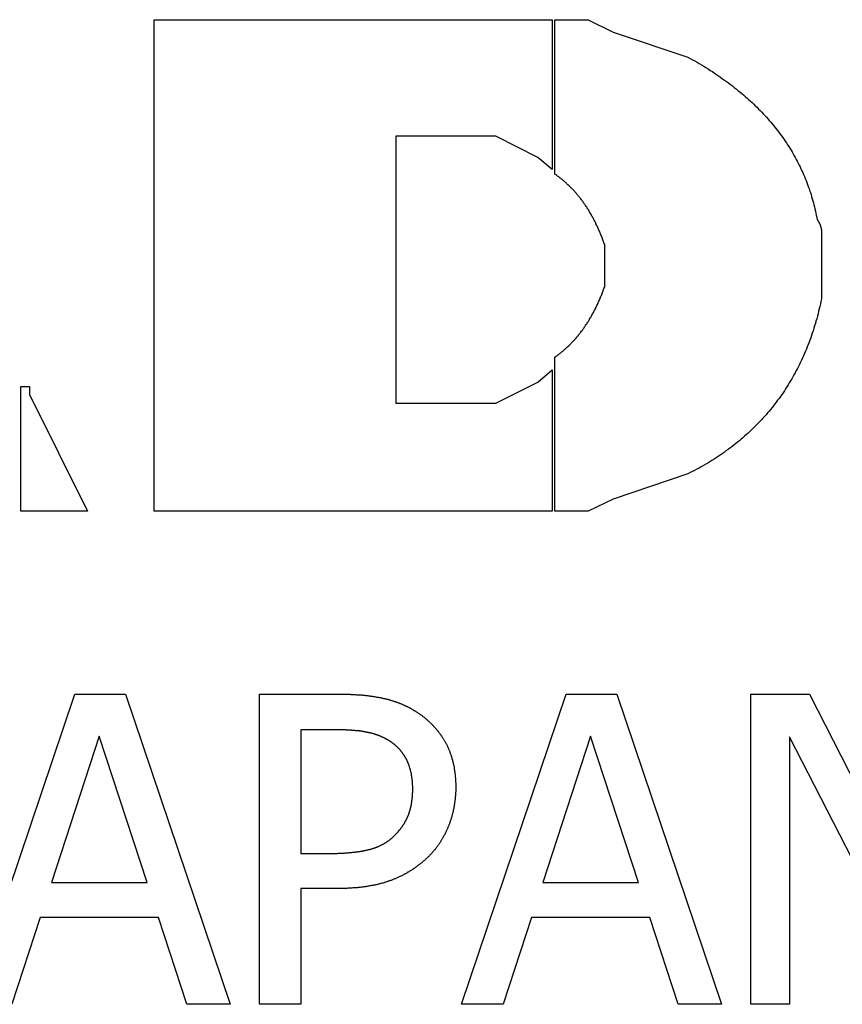
# Model space of a CAD drawing. Extents: x 191 to 826, y 90 to 685.
# Drawn here: x 281 to 287, y 415 to 421 of the extents above; entities that cross this region are included whole.
import ezdxf

# ---------------------------------------------------------------- set-up
doc = ezdxf.new("R2010")
doc.units = 0
doc.header["$LTSCALE"] = 2.5
doc.layers.add('VISIBLE__ISO_', color=7, linetype='CONTINUOUS')

msp = doc.modelspace()

# ---------------------------------------------------------------- linework, layer by layer
at = {"layer": 'VISIBLE__ISO_'}
for p, q in [((282.3328, 417.9422), (282.3328, 421.1107)), ((282.3328, 421.1107), (284.8976, 421.1107)), ((284.8976, 421.1107), (284.8976, 420.1444)), ((284.9138, 420.116), (284.9138, 421.1107)), ((284.9138, 421.1107), (285.1286, 421.1107)), ((285.1286, 421.1107), (285.2907, 421.0297)), ((285.2907, 421.0297), (285.7728, 420.8696)), ((284.535, 420.3591), (283.8907, 420.3591)), ((283.8907, 420.3591), (283.8907, 418.6391)), ((284.8044, 420.2234), (284.535, 420.3591)), ((284.8976, 420.1444), (284.8044, 420.2234)), ((286.6339, 419.7412), (286.6339, 419.3117)), ((285.236, 419.3907), (285.236, 419.6602)), ((284.9138, 417.9422), (284.9138, 418.9349)), ((284.8044, 418.7748), (284.8976, 418.8538)), ((284.8976, 418.8538), (284.8976, 417.9422)), ((281.4738, 417.9422), (281.4738, 418.7465)), ((281.4738, 418.7465), (281.5285, 418.7465)), ((281.5285, 418.7465), (281.5285, 418.6938)), ((284.535, 418.6391), (284.8044, 418.7748)), ((281.5285, 418.6938), (281.9033, 417.9422)), ((283.8907, 418.6391), (284.535, 418.6391)), ((285.7728, 418.1833), (285.2907, 418.0212)), ((285.2907, 418.0212), (285.1286, 417.9422)), ((281.9033, 417.9422), (281.4738, 417.9422)), ((284.8976, 417.9422), (282.3328, 417.9422)), ((285.1286, 417.9422), (284.9138, 417.9422)), ((281.1464, 414.7642), (281.8206, 416.7642)), ((281.8206, 416.7642), (282.148, 416.7642)), ((282.148, 416.7642), (282.8223, 414.7642)), ((283.0119, 414.7642), (283.0119, 416.7642)), ((283.0119, 416.7642), (283.5143, 416.7642)), ((284.3134, 414.7642), (284.9876, 416.7642)), ((284.9876, 416.7642), (285.315, 416.7642)), ((285.315, 416.7642), (285.9892, 414.7642)), ((286.1788, 414.7642), (286.1788, 416.7642)), ((286.1788, 416.7642), (286.5565, 416.7642)), ((286.5565, 416.7642), (287.362, 415.1807)), ((283.4981, 416.5341), (283.2777, 416.5341)), ((283.2777, 416.5341), (283.2777, 415.7367)), ((281.9779, 416.4919), (281.6699, 415.5503)), ((282.2874, 415.5503), (281.9779, 416.4919)), ((285.1448, 416.4919), (284.8369, 415.5503)), ((285.4544, 415.5503), (285.1448, 416.4919)), ((287.3117, 414.7642), (286.4268, 416.4887)), ((286.4268, 416.4887), (286.4268, 414.7642)), ((283.2777, 415.7367), (283.4592, 415.7367)), ((281.6699, 415.5503), (282.2874, 415.5503)), ((283.503, 415.5098), (283.2777, 415.5098)), ((283.2777, 415.5098), (283.2777, 414.7642)), ((284.8369, 415.5503), (285.4544, 415.5503)), ((281.597, 415.3234), (281.4155, 414.7642)), ((282.3604, 415.3234), (281.597, 415.3234)), ((282.5419, 414.7642), (282.3604, 415.3234)), ((284.7639, 415.3234), (284.5824, 414.7642)), ((285.5273, 415.3234), (284.7639, 415.3234)), ((285.7088, 414.7642), (285.5273, 415.3234)), ((282.8223, 414.7642), (282.5419, 414.7642)), ((283.2777, 414.7642), (283.0119, 414.7642)), ((284.5824, 414.7642), (284.3134, 414.7642)), ((285.9892, 414.7642), (285.7088, 414.7642)), ((286.4268, 414.7642), (286.1788, 414.7642))]:
    msp.add_line(p, q, dxfattribs=at)
for points in [[(285.773, 420.87, 0), (285.788, 420.861, 0), (285.803, 420.853, 0), (285.817, 420.845, 0), (285.832, 420.836, 0), (285.846, 420.828, 0), (285.861, 420.819, 0), (285.875, 420.811, 0), (285.889, 420.802, 0), (285.903, 420.793, 0), (285.916, 420.784, 0), (285.93, 420.776, 0), (285.944, 420.767, 0), (285.957, 420.758, 0), (285.97, 420.749, 0), (285.983, 420.74, 0), (285.996, 420.73, 0), (286.009, 420.721, 0), (286.022, 420.712, 0), (286.034, 420.703, 0), (286.047, 420.693, 0), (286.059, 420.684, 0), (286.071, 420.674, 0), (286.083, 420.665, 0), (286.095, 420.655, 0), (286.107, 420.645, 0), (286.119, 420.636, 0), (286.13, 420.626, 0), (286.142, 420.616, 0), (286.153, 420.606, 0), (286.164, 420.596, 0), (286.175, 420.586, 0), (286.186, 420.576, 0), (286.197, 420.566, 0), (286.207, 420.556, 0), (286.218, 420.546, 0), (286.228, 420.535, 0), (286.238, 420.525, 0), (286.248, 420.514, 0), (286.258, 420.504, 0), (286.268, 420.493, 0), (286.278, 420.483, 0), (286.287, 420.472, 0), (286.297, 420.461, 0), (286.306, 420.451, 0), (286.315, 420.44, 0), (286.324, 420.429, 0), (286.333, 420.418, 0), (286.342, 420.407, 0), (286.351, 420.396, 0), (286.359, 420.385, 0), (286.367, 420.373, 0), (286.376, 420.362, 0), (286.384, 420.351, 0), (286.392, 420.339, 0), (286.4, 420.328, 0), (286.407, 420.316, 0), (286.415, 420.305, 0), (286.422, 420.293, 0), (286.43, 420.282, 0), (286.437, 420.27, 0), (286.444, 420.258, 0), (286.451, 420.246, 0), (286.458, 420.234, 0), (286.464, 420.222, 0), (286.471, 420.21, 0), (286.477, 420.198, 0), (286.483, 420.186, 0), (286.49, 420.174, 0), (286.496, 420.162, 0), (286.501, 420.149, 0), (286.507, 420.137, 0), (286.513, 420.125, 0), (286.518, 420.112, 0), (286.524, 420.099, 0), (286.529, 420.087, 0), (286.534, 420.074, 0), (286.539, 420.061, 0), (286.544, 420.049, 0), (286.548, 420.036, 0), (286.553, 420.023, 0), (286.557, 420.01, 0), (286.562, 419.997, 0), (286.566, 419.984, 0), (286.57, 419.971, 0), (286.574, 419.957, 0), (286.578, 419.944, 0), (286.581, 419.931, 0), (286.585, 419.918, 0), (286.588, 419.904, 0), (286.591, 419.891, 0), (286.594, 419.877, 0), (286.597, 419.863, 0), (286.6, 419.85, 0), (286.603, 419.836, 0), (286.605, 419.822, 0)], [(285.236, 419.66, 0), (285.234, 419.667, 0), (285.231, 419.673, 0), (285.229, 419.68, 0), (285.227, 419.686, 0), (285.224, 419.692, 0), (285.222, 419.699, 0), (285.22, 419.705, 0), (285.217, 419.711, 0), (285.215, 419.717, 0), (285.212, 419.724, 0), (285.21, 419.73, 0), (285.207, 419.736, 0), (285.205, 419.742, 0), (285.202, 419.748, 0), (285.199, 419.754, 0), (285.197, 419.76, 0), (285.194, 419.766, 0), (285.191, 419.772, 0), (285.189, 419.778, 0), (285.186, 419.783, 0), (285.183, 419.789, 0), (285.18, 419.795, 0), (285.178, 419.801, 0), (285.175, 419.806, 0), (285.172, 419.812, 0), (285.169, 419.818, 0), (285.166, 419.823, 0), (285.163, 419.829, 0), (285.16, 419.834, 0), (285.157, 419.84, 0), (285.154, 419.845, 0), (285.151, 419.85, 0), (285.148, 419.856, 0), (285.145, 419.861, 0), (285.142, 419.866, 0), (285.139, 419.872, 0), (285.136, 419.877, 0), (285.133, 419.882, 0), (285.13, 419.887, 0), (285.127, 419.892, 0), (285.123, 419.897, 0), (285.12, 419.902, 0), (285.117, 419.907, 0), (285.113, 419.912, 0), (285.11, 419.917, 0), (285.107, 419.922, 0), (285.103, 419.927, 0), (285.1, 419.931, 0), (285.097, 419.936, 0), (285.093, 419.941, 0), (285.09, 419.946, 0), (285.086, 419.95, 0), (285.083, 419.955, 0), (285.079, 419.96, 0), (285.076, 419.964, 0), (285.072, 419.969, 0), (285.068, 419.973, 0), (285.065, 419.977, 0), (285.061, 419.982, 0), (285.057, 419.986, 0), (285.054, 419.991, 0), (285.05, 419.995, 0), (285.046, 419.999, 0), (285.043, 420.003, 0), (285.039, 420.007, 0), (285.035, 420.012, 0), (285.031, 420.016, 0), (285.027, 420.02, 0), (285.023, 420.024, 0), (285.019, 420.028, 0), (285.015, 420.032, 0), (285.012, 420.036, 0), (285.008, 420.04, 0), (285.004, 420.043, 0), (284.999, 420.047, 0), (284.995, 420.051, 0), (284.991, 420.055, 0), (284.987, 420.059, 0), (284.983, 420.062, 0), (284.979, 420.066, 0), (284.975, 420.069, 0), (284.971, 420.073, 0), (284.966, 420.077, 0), (284.962, 420.08, 0), (284.958, 420.083, 0), (284.954, 420.087, 0), (284.949, 420.09, 0), (284.945, 420.094, 0), (284.941, 420.097, 0), (284.936, 420.1, 0), (284.932, 420.103, 0), (284.927, 420.107, 0), (284.923, 420.11, 0), (284.918, 420.113, 0), (284.914, 420.116, 0)], [(286.605, 419.822, 0), (286.606, 419.821, 0), (286.607, 419.821, 0), (286.607, 419.82, 0), (286.608, 419.819, 0), (286.608, 419.818, 0), (286.609, 419.817, 0), (286.61, 419.816, 0), (286.61, 419.815, 0), (286.611, 419.815, 0), (286.611, 419.814, 0), (286.612, 419.813, 0), (286.612, 419.812, 0), (286.613, 419.811, 0), (286.613, 419.81, 0), (286.614, 419.809, 0), (286.614, 419.809, 0), (286.615, 419.808, 0), (286.615, 419.807, 0), (286.616, 419.806, 0), (286.616, 419.805, 0), (286.617, 419.804, 0), (286.617, 419.803, 0), (286.618, 419.803, 0), (286.618, 419.802, 0), (286.618, 419.801, 0), (286.619, 419.8, 0), (286.619, 419.799, 0), (286.62, 419.798, 0), (286.62, 419.797, 0), (286.621, 419.797, 0), (286.621, 419.796, 0), (286.621, 419.795, 0), (286.622, 419.794, 0), (286.622, 419.793, 0), (286.623, 419.792, 0), (286.623, 419.792, 0), (286.623, 419.791, 0), (286.624, 419.79, 0), (286.624, 419.789, 0), (286.624, 419.788, 0), (286.625, 419.787, 0), (286.625, 419.786, 0), (286.625, 419.786, 0), (286.626, 419.785, 0), (286.626, 419.784, 0), (286.626, 419.783, 0), (286.627, 419.782, 0), (286.627, 419.781, 0), (286.627, 419.78, 0), (286.627, 419.78, 0), (286.628, 419.779, 0), (286.628, 419.778, 0), (286.628, 419.777, 0), (286.629, 419.776, 0), (286.629, 419.775, 0), (286.629, 419.774, 0), (286.629, 419.774, 0), (286.63, 419.773, 0), (286.63, 419.772, 0), (286.63, 419.771, 0), (286.63, 419.77, 0), (286.63, 419.769, 0), (286.631, 419.768, 0), (286.631, 419.768, 0), (286.631, 419.767, 0), (286.631, 419.766, 0), (286.631, 419.765, 0), (286.632, 419.764, 0), (286.632, 419.763, 0), (286.632, 419.763, 0), (286.632, 419.762, 0), (286.632, 419.761, 0), (286.632, 419.76, 0), (286.632, 419.759, 0), (286.633, 419.758, 0), (286.633, 419.757, 0), (286.633, 419.757, 0), (286.633, 419.756, 0), (286.633, 419.755, 0), (286.633, 419.754, 0), (286.633, 419.753, 0), (286.633, 419.752, 0), (286.633, 419.751, 0), (286.633, 419.751, 0), (286.634, 419.75, 0), (286.634, 419.749, 0), (286.634, 419.748, 0), (286.634, 419.747, 0), (286.634, 419.746, 0), (286.634, 419.745, 0), (286.634, 419.745, 0), (286.634, 419.744, 0), (286.634, 419.743, 0), (286.634, 419.742, 0), (286.634, 419.741, 0)], [(284.914, 418.935, 0), (284.918, 418.938, 0), (284.923, 418.941, 0), (284.927, 418.944, 0), (284.932, 418.948, 0), (284.936, 418.951, 0), (284.941, 418.954, 0), (284.945, 418.958, 0), (284.949, 418.961, 0), (284.954, 418.964, 0), (284.958, 418.968, 0), (284.962, 418.971, 0), (284.966, 418.975, 0), (284.971, 418.978, 0), (284.975, 418.982, 0), (284.979, 418.986, 0), (284.983, 418.989, 0), (284.987, 418.993, 0), (284.991, 418.997, 0), (284.995, 419, 0), (284.999, 419.004, 0), (285.004, 419.008, 0), (285.008, 419.012, 0), (285.012, 419.016, 0), (285.015, 419.02, 0), (285.019, 419.024, 0), (285.023, 419.028, 0), (285.027, 419.032, 0), (285.031, 419.036, 0), (285.035, 419.04, 0), (285.039, 419.044, 0), (285.043, 419.048, 0), (285.046, 419.053, 0), (285.05, 419.057, 0), (285.054, 419.061, 0), (285.057, 419.066, 0), (285.061, 419.07, 0), (285.065, 419.074, 0), (285.068, 419.079, 0), (285.072, 419.083, 0), (285.076, 419.088, 0), (285.079, 419.092, 0), (285.083, 419.097, 0), (285.086, 419.102, 0), (285.09, 419.106, 0), (285.093, 419.111, 0), (285.097, 419.116, 0), (285.1, 419.12, 0), (285.103, 419.125, 0), (285.107, 419.13, 0), (285.11, 419.135, 0), (285.113, 419.14, 0), (285.117, 419.145, 0), (285.12, 419.15, 0), (285.123, 419.155, 0), (285.127, 419.16, 0), (285.13, 419.165, 0), (285.133, 419.17, 0), (285.136, 419.175, 0), (285.139, 419.18, 0), (285.142, 419.186, 0), (285.145, 419.191, 0), (285.148, 419.196, 0), (285.151, 419.201, 0), (285.154, 419.207, 0), (285.157, 419.212, 0), (285.16, 419.218, 0), (285.163, 419.223, 0), (285.166, 419.229, 0), (285.169, 419.234, 0), (285.172, 419.24, 0), (285.175, 419.245, 0), (285.178, 419.251, 0), (285.18, 419.257, 0), (285.183, 419.262, 0), (285.186, 419.268, 0), (285.189, 419.274, 0), (285.191, 419.28, 0), (285.194, 419.286, 0), (285.197, 419.292, 0), (285.199, 419.297, 0), (285.202, 419.303, 0), (285.205, 419.309, 0), (285.207, 419.315, 0), (285.21, 419.322, 0), (285.212, 419.328, 0), (285.215, 419.334, 0), (285.217, 419.34, 0), (285.22, 419.346, 0), (285.222, 419.352, 0), (285.224, 419.359, 0), (285.227, 419.365, 0), (285.229, 419.371, 0), (285.231, 419.378, 0), (285.234, 419.384, 0), (285.236, 419.391, 0)], [(286.634, 419.312, 0), (286.63, 419.295, 0), (286.627, 419.279, 0), (286.623, 419.263, 0), (286.619, 419.247, 0), (286.615, 419.231, 0), (286.611, 419.215, 0), (286.607, 419.199, 0), (286.603, 419.183, 0), (286.598, 419.168, 0), (286.594, 419.152, 0), (286.589, 419.137, 0), (286.584, 419.122, 0), (286.579, 419.106, 0), (286.574, 419.091, 0), (286.569, 419.076, 0), (286.564, 419.061, 0), (286.559, 419.046, 0), (286.553, 419.032, 0), (286.548, 419.017, 0), (286.542, 419.002, 0), (286.536, 418.988, 0), (286.53, 418.974, 0), (286.524, 418.959, 0), (286.518, 418.945, 0), (286.511, 418.931, 0), (286.505, 418.917, 0), (286.498, 418.903, 0), (286.492, 418.889, 0), (286.485, 418.876, 0), (286.478, 418.862, 0), (286.471, 418.849, 0), (286.464, 418.835, 0), (286.456, 418.822, 0), (286.449, 418.809, 0), (286.442, 418.796, 0), (286.434, 418.783, 0), (286.426, 418.77, 0), (286.418, 418.757, 0), (286.41, 418.744, 0), (286.402, 418.731, 0), (286.394, 418.719, 0), (286.386, 418.706, 0), (286.377, 418.694, 0), (286.369, 418.682, 0), (286.36, 418.67, 0), (286.351, 418.658, 0), (286.342, 418.646, 0), (286.333, 418.634, 0), (286.324, 418.622, 0), (286.315, 418.61, 0), (286.305, 418.599, 0), (286.296, 418.587, 0), (286.286, 418.576, 0), (286.276, 418.564, 0), (286.266, 418.553, 0), (286.256, 418.542, 0), (286.246, 418.531, 0), (286.236, 418.52, 0), (286.225, 418.509, 0), (286.215, 418.499, 0), (286.204, 418.488, 0), (286.194, 418.477, 0), (286.183, 418.467, 0), (286.172, 418.457, 0), (286.161, 418.446, 0), (286.15, 418.436, 0), (286.138, 418.426, 0), (286.127, 418.416, 0), (286.115, 418.406, 0), (286.104, 418.397, 0), (286.092, 418.387, 0), (286.08, 418.377, 0), (286.068, 418.368, 0), (286.056, 418.358, 0), (286.043, 418.349, 0), (286.031, 418.34, 0), (286.018, 418.331, 0), (286.006, 418.322, 0), (285.993, 418.313, 0), (285.98, 418.304, 0), (285.967, 418.295, 0), (285.954, 418.287, 0), (285.941, 418.278, 0), (285.927, 418.27, 0), (285.914, 418.261, 0), (285.9, 418.253, 0), (285.887, 418.245, 0), (285.873, 418.237, 0), (285.859, 418.229, 0), (285.845, 418.221, 0), (285.831, 418.213, 0), (285.816, 418.206, 0), (285.802, 418.198, 0), (285.787, 418.191, 0), (285.773, 418.183, 0)], [(283.514, 416.764, 0), (283.52, 416.764, 0), (283.526, 416.764, 0), (283.531, 416.764, 0), (283.537, 416.764, 0), (283.542, 416.764, 0), (283.548, 416.764, 0), (283.553, 416.764, 0), (283.558, 416.764, 0), (283.564, 416.764, 0), (283.569, 416.763, 0), (283.574, 416.763, 0), (283.58, 416.763, 0), (283.585, 416.763, 0), (283.59, 416.763, 0), (283.596, 416.763, 0), (283.601, 416.762, 0), (283.606, 416.762, 0), (283.611, 416.762, 0), (283.616, 416.762, 0), (283.621, 416.761, 0), (283.626, 416.761, 0), (283.631, 416.761, 0), (283.636, 416.76, 0), (283.641, 416.76, 0), (283.646, 416.76, 0), (283.651, 416.759, 0), (283.656, 416.759, 0), (283.661, 416.759, 0), (283.666, 416.758, 0), (283.671, 416.758, 0), (283.676, 416.757, 0), (283.68, 416.757, 0), (283.685, 416.756, 0), (283.69, 416.756, 0), (283.695, 416.755, 0), (283.699, 416.755, 0), (283.704, 416.754, 0), (283.709, 416.754, 0), (283.713, 416.753, 0), (283.718, 416.753, 0), (283.722, 416.752, 0), (283.727, 416.751, 0), (283.731, 416.751, 0), (283.736, 416.75, 0), (283.74, 416.75, 0), (283.745, 416.749, 0), (283.749, 416.748, 0), (283.753, 416.748, 0), (283.758, 416.747, 0), (283.762, 416.746, 0), (283.766, 416.745, 0), (283.77, 416.745, 0), (283.775, 416.744, 0), (283.779, 416.743, 0), (283.783, 416.742, 0), (283.787, 416.742, 0), (283.791, 416.741, 0), (283.795, 416.74, 0), (283.799, 416.739, 0), (283.803, 416.738, 0), (283.807, 416.737, 0), (283.811, 416.736, 0), (283.815, 416.735, 0), (283.819, 416.735, 0), (283.823, 416.734, 0), (283.827, 416.733, 0), (283.831, 416.732, 0), (283.835, 416.731, 0), (283.839, 416.73, 0), (283.843, 416.729, 0), (283.846, 416.728, 0), (283.85, 416.727, 0), (283.854, 416.725, 0), (283.858, 416.724, 0), (283.862, 416.723, 0), (283.865, 416.722, 0), (283.869, 416.721, 0), (283.873, 416.72, 0), (283.877, 416.719, 0), (283.88, 416.717, 0), (283.884, 416.716, 0), (283.888, 416.715, 0), (283.891, 416.714, 0), (283.895, 416.712, 0), (283.899, 416.711, 0), (283.902, 416.71, 0), (283.906, 416.708, 0), (283.909, 416.707, 0), (283.913, 416.706, 0), (283.916, 416.704, 0), (283.92, 416.703, 0), (283.924, 416.701, 0), (283.927, 416.7, 0), (283.931, 416.698, 0), (283.934, 416.697, 0), (283.938, 416.695, 0), (283.941, 416.694, 0), (283.944, 416.692, 0), (283.948, 416.691, 0), (283.951, 416.689, 0), (283.955, 416.688, 0), (283.958, 416.686, 0), (283.961, 416.684, 0), (283.965, 416.683, 0), (283.968, 416.681, 0), (283.971, 416.679, 0), (283.975, 416.678, 0), (283.978, 416.676, 0), (283.981, 416.674, 0), (283.985, 416.672, 0), (283.988, 416.671, 0), (283.991, 416.669, 0), (283.994, 416.667, 0), (283.997, 416.665, 0), (284.001, 416.663, 0), (284.004, 416.661, 0), (284.007, 416.659, 0), (284.01, 416.658, 0), (284.013, 416.656, 0), (284.016, 416.654, 0), (284.019, 416.652, 0), (284.023, 416.65, 0), (284.026, 416.648, 0), (284.029, 416.646, 0), (284.032, 416.644, 0), (284.035, 416.641, 0), (284.038, 416.639, 0)], [(284.038, 416.639, 0), (284.041, 416.637, 0), (284.045, 416.635, 0), (284.048, 416.632, 0), (284.052, 416.63, 0), (284.055, 416.627, 0), (284.059, 416.625, 0), (284.062, 416.622, 0), (284.065, 416.62, 0), (284.069, 416.617, 0), (284.072, 416.614, 0), (284.075, 416.612, 0), (284.078, 416.609, 0), (284.082, 416.606, 0), (284.085, 416.604, 0), (284.088, 416.601, 0), (284.091, 416.598, 0), (284.094, 416.596, 0), (284.097, 416.593, 0), (284.1, 416.59, 0), (284.103, 416.587, 0), (284.106, 416.585, 0), (284.109, 416.582, 0), (284.112, 416.579, 0), (284.115, 416.576, 0), (284.118, 416.573, 0), (284.121, 416.57, 0), (284.124, 416.567, 0), (284.127, 416.564, 0), (284.13, 416.561, 0), (284.133, 416.558, 0), (284.135, 416.555, 0), (284.138, 416.552, 0), (284.141, 416.549, 0), (284.144, 416.546, 0), (284.146, 416.543, 0), (284.149, 416.54, 0), (284.152, 416.537, 0), (284.154, 416.533, 0), (284.157, 416.53, 0), (284.159, 416.527, 0), (284.162, 416.524, 0), (284.164, 416.521, 0), (284.167, 416.517, 0), (284.169, 416.514, 0), (284.172, 416.511, 0), (284.174, 416.507, 0), (284.177, 416.504, 0), (284.179, 416.501, 0), (284.181, 416.497, 0), (284.184, 416.494, 0), (284.186, 416.49, 0), (284.188, 416.487, 0), (284.191, 416.483, 0), (284.193, 416.48, 0), (284.195, 416.476, 0), (284.197, 416.473, 0), (284.199, 416.469, 0), (284.202, 416.466, 0), (284.204, 416.462, 0), (284.206, 416.459, 0), (284.208, 416.455, 0), (284.21, 416.451, 0), (284.212, 416.448, 0), (284.214, 416.444, 0), (284.216, 416.44, 0), (284.218, 416.436, 0), (284.22, 416.433, 0), (284.222, 416.429, 0), (284.223, 416.425, 0), (284.225, 416.421, 0), (284.227, 416.417, 0), (284.229, 416.413, 0), (284.23, 416.409, 0), (284.232, 416.406, 0), (284.234, 416.402, 0), (284.235, 416.398, 0), (284.237, 416.394, 0), (284.238, 416.389, 0), (284.24, 416.385, 0), (284.241, 416.381, 0), (284.243, 416.377, 0), (284.244, 416.373, 0), (284.246, 416.369, 0), (284.247, 416.365, 0), (284.248, 416.36, 0), (284.25, 416.356, 0), (284.251, 416.352, 0), (284.252, 416.348, 0), (284.253, 416.343, 0), (284.255, 416.339, 0), (284.256, 416.335, 0), (284.257, 416.33, 0), (284.258, 416.326, 0), (284.259, 416.321, 0), (284.26, 416.317, 0), (284.261, 416.313, 0), (284.262, 416.308, 0), (284.263, 416.303, 0), (284.264, 416.299, 0), (284.265, 416.294, 0), (284.265, 416.29, 0), (284.266, 416.285, 0), (284.267, 416.28, 0), (284.268, 416.276, 0), (284.268, 416.271, 0), (284.269, 416.266, 0), (284.27, 416.262, 0), (284.27, 416.257, 0), (284.271, 416.252, 0), (284.272, 416.247, 0), (284.272, 416.242, 0), (284.273, 416.237, 0), (284.273, 416.233, 0), (284.273, 416.228, 0), (284.274, 416.223, 0), (284.274, 416.218, 0), (284.275, 416.213, 0), (284.275, 416.208, 0), (284.275, 416.203, 0), (284.275, 416.197, 0), (284.276, 416.192, 0), (284.276, 416.187, 0), (284.276, 416.182, 0), (284.276, 416.177, 0), (284.276, 416.172, 0), (284.276, 416.167, 0), (284.276, 416.161, 0)], [(283.855, 416.458, 0), (283.853, 416.459, 0), (283.851, 416.461, 0), (283.849, 416.462, 0), (283.847, 416.463, 0), (283.845, 416.464, 0), (283.843, 416.466, 0), (283.84, 416.467, 0), (283.838, 416.468, 0), (283.836, 416.469, 0), (283.834, 416.471, 0), (283.832, 416.472, 0), (283.83, 416.473, 0), (283.828, 416.474, 0), (283.826, 416.475, 0), (283.824, 416.476, 0), (283.821, 416.478, 0), (283.819, 416.479, 0), (283.817, 416.48, 0), (283.815, 416.481, 0), (283.813, 416.482, 0), (283.811, 416.483, 0), (283.808, 416.484, 0), (283.806, 416.485, 0), (283.804, 416.486, 0), (283.802, 416.487, 0), (283.799, 416.488, 0), (283.797, 416.489, 0), (283.795, 416.49, 0), (283.793, 416.491, 0), (283.79, 416.492, 0), (283.788, 416.493, 0), (283.786, 416.494, 0), (283.783, 416.495, 0), (283.781, 416.496, 0), (283.779, 416.497, 0), (283.776, 416.498, 0), (283.774, 416.498, 0), (283.771, 416.499, 0), (283.769, 416.5, 0), (283.767, 416.501, 0), (283.764, 416.502, 0), (283.762, 416.503, 0), (283.759, 416.503, 0), (283.757, 416.504, 0), (283.755, 416.505, 0), (283.752, 416.506, 0), (283.75, 416.507, 0), (283.747, 416.507, 0), (283.745, 416.508, 0), (283.742, 416.509, 0), (283.74, 416.509, 0), (283.737, 416.51, 0), (283.734, 416.511, 0), (283.732, 416.511, 0), (283.729, 416.512, 0), (283.727, 416.513, 0), (283.724, 416.513, 0), (283.722, 416.514, 0), (283.719, 416.515, 0), (283.716, 416.515, 0), (283.714, 416.516, 0), (283.711, 416.516, 0), (283.709, 416.517, 0), (283.706, 416.517, 0), (283.703, 416.518, 0), (283.7, 416.518, 0), (283.698, 416.519, 0), (283.695, 416.519, 0), (283.692, 416.52, 0), (283.69, 416.52, 0), (283.687, 416.521, 0), (283.684, 416.521, 0), (283.681, 416.522, 0), (283.678, 416.522, 0), (283.675, 416.523, 0), (283.672, 416.523, 0), (283.67, 416.524, 0), (283.667, 416.524, 0), (283.664, 416.524, 0), (283.661, 416.525, 0), (283.658, 416.525, 0), (283.655, 416.526, 0), (283.652, 416.526, 0), (283.649, 416.526, 0), (283.645, 416.527, 0), (283.642, 416.527, 0), (283.639, 416.527, 0), (283.636, 416.528, 0), (283.633, 416.528, 0), (283.63, 416.528, 0), (283.627, 416.529, 0), (283.623, 416.529, 0), (283.62, 416.529, 0), (283.617, 416.529, 0), (283.614, 416.53, 0), (283.61, 416.53, 0), (283.607, 416.53, 0), (283.604, 416.531, 0), (283.6, 416.531, 0), (283.597, 416.531, 0), (283.594, 416.531, 0), (283.59, 416.531, 0), (283.587, 416.532, 0), (283.583, 416.532, 0), (283.58, 416.532, 0), (283.576, 416.532, 0), (283.573, 416.532, 0), (283.569, 416.533, 0), (283.566, 416.533, 0), (283.562, 416.533, 0), (283.558, 416.533, 0), (283.555, 416.533, 0), (283.551, 416.533, 0), (283.548, 416.533, 0), (283.544, 416.533, 0), (283.54, 416.534, 0), (283.536, 416.534, 0), (283.533, 416.534, 0), (283.529, 416.534, 0), (283.525, 416.534, 0), (283.521, 416.534, 0), (283.518, 416.534, 0), (283.514, 416.534, 0), (283.51, 416.534, 0), (283.506, 416.534, 0), (283.502, 416.534, 0), (283.498, 416.534, 0)], [(283.999, 416.153, 0), (283.999, 416.156, 0), (283.999, 416.16, 0), (283.999, 416.163, 0), (283.999, 416.166, 0), (283.999, 416.169, 0), (283.999, 416.173, 0), (283.998, 416.176, 0), (283.998, 416.179, 0), (283.998, 416.182, 0), (283.998, 416.185, 0), (283.998, 416.188, 0), (283.998, 416.191, 0), (283.997, 416.195, 0), (283.997, 416.198, 0), (283.997, 416.201, 0), (283.997, 416.204, 0), (283.996, 416.207, 0), (283.996, 416.21, 0), (283.996, 416.213, 0), (283.995, 416.216, 0), (283.995, 416.219, 0), (283.995, 416.222, 0), (283.994, 416.225, 0), (283.994, 416.228, 0), (283.993, 416.231, 0), (283.993, 416.234, 0), (283.992, 416.236, 0), (283.992, 416.239, 0), (283.991, 416.242, 0), (283.991, 416.245, 0), (283.99, 416.248, 0), (283.99, 416.251, 0), (283.989, 416.254, 0), (283.989, 416.256, 0), (283.988, 416.259, 0), (283.987, 416.262, 0), (283.987, 416.265, 0), (283.986, 416.267, 0), (283.985, 416.27, 0), (283.985, 416.273, 0), (283.984, 416.276, 0), (283.983, 416.278, 0), (283.983, 416.281, 0), (283.982, 416.284, 0), (283.981, 416.286, 0), (283.98, 416.289, 0), (283.979, 416.292, 0), (283.979, 416.294, 0), (283.978, 416.297, 0), (283.977, 416.299, 0), (283.976, 416.302, 0), (283.975, 416.305, 0), (283.974, 416.307, 0), (283.973, 416.31, 0), (283.972, 416.312, 0), (283.971, 416.315, 0), (283.97, 416.317, 0), (283.969, 416.32, 0), (283.968, 416.322, 0), (283.967, 416.325, 0), (283.966, 416.327, 0), (283.965, 416.329, 0), (283.964, 416.332, 0), (283.963, 416.334, 0), (283.962, 416.337, 0), (283.96, 416.339, 0), (283.959, 416.341, 0), (283.958, 416.344, 0), (283.957, 416.346, 0), (283.956, 416.348, 0), (283.954, 416.351, 0), (283.953, 416.353, 0), (283.952, 416.355, 0), (283.95, 416.358, 0), (283.949, 416.36, 0), (283.948, 416.362, 0), (283.946, 416.364, 0), (283.945, 416.366, 0), (283.944, 416.369, 0), (283.942, 416.371, 0), (283.941, 416.373, 0), (283.939, 416.375, 0), (283.938, 416.377, 0), (283.936, 416.379, 0), (283.935, 416.382, 0), (283.933, 416.384, 0), (283.932, 416.386, 0), (283.93, 416.388, 0), (283.929, 416.39, 0), (283.927, 416.392, 0), (283.925, 416.394, 0), (283.924, 416.396, 0), (283.922, 416.398, 0), (283.92, 416.4, 0), (283.919, 416.402, 0), (283.917, 416.404, 0), (283.915, 416.406, 0), (283.914, 416.408, 0), (283.912, 416.41, 0), (283.91, 416.412, 0), (283.908, 416.413, 0), (283.906, 416.415, 0), (283.904, 416.417, 0), (283.903, 416.419, 0), (283.901, 416.421, 0), (283.899, 416.423, 0), (283.897, 416.425, 0), (283.895, 416.426, 0), (283.893, 416.428, 0), (283.891, 416.43, 0), (283.889, 416.432, 0), (283.887, 416.433, 0), (283.885, 416.435, 0), (283.883, 416.437, 0), (283.881, 416.439, 0), (283.879, 416.44, 0), (283.877, 416.442, 0), (283.875, 416.444, 0), (283.872, 416.445, 0), (283.87, 416.447, 0), (283.868, 416.448, 0), (283.866, 416.45, 0), (283.864, 416.452, 0), (283.861, 416.453, 0), (283.859, 416.455, 0), (283.857, 416.456, 0), (283.855, 416.458, 0)], [(283.885, 415.857, 0), (283.887, 415.858, 0), (283.889, 415.86, 0), (283.891, 415.862, 0), (283.893, 415.864, 0), (283.895, 415.866, 0), (283.897, 415.868, 0), (283.898, 415.87, 0), (283.9, 415.872, 0), (283.902, 415.874, 0), (283.904, 415.876, 0), (283.905, 415.878, 0), (283.907, 415.88, 0), (283.909, 415.882, 0), (283.91, 415.884, 0), (283.912, 415.886, 0), (283.914, 415.887, 0), (283.915, 415.889, 0), (283.917, 415.891, 0), (283.918, 415.893, 0), (283.92, 415.895, 0), (283.922, 415.897, 0), (283.923, 415.899, 0), (283.925, 415.901, 0), (283.926, 415.903, 0), (283.928, 415.905, 0), (283.929, 415.907, 0), (283.93, 415.909, 0), (283.932, 415.912, 0), (283.933, 415.914, 0), (283.935, 415.916, 0), (283.936, 415.918, 0), (283.937, 415.92, 0), (283.939, 415.922, 0), (283.94, 415.924, 0), (283.941, 415.926, 0), (283.943, 415.928, 0), (283.944, 415.93, 0), (283.945, 415.932, 0), (283.947, 415.934, 0), (283.948, 415.936, 0), (283.949, 415.938, 0), (283.95, 415.941, 0), (283.951, 415.943, 0), (283.953, 415.945, 0), (283.954, 415.947, 0), (283.955, 415.949, 0), (283.956, 415.951, 0), (283.957, 415.953, 0), (283.958, 415.955, 0), (283.959, 415.958, 0), (283.96, 415.96, 0), (283.961, 415.962, 0), (283.962, 415.964, 0), (283.963, 415.966, 0), (283.964, 415.968, 0), (283.965, 415.971, 0), (283.966, 415.973, 0), (283.967, 415.975, 0), (283.968, 415.977, 0), (283.969, 415.979, 0), (283.97, 415.982, 0), (283.971, 415.984, 0), (283.972, 415.986, 0), (283.973, 415.988, 0), (283.973, 415.99, 0), (283.974, 415.993, 0), (283.975, 415.995, 0), (283.976, 415.997, 0), (283.977, 415.999, 0), (283.977, 416.002, 0), (283.978, 416.004, 0), (283.979, 416.006, 0), (283.98, 416.009, 0), (283.98, 416.011, 0), (283.981, 416.013, 0), (283.982, 416.016, 0), (283.982, 416.018, 0), (283.983, 416.021, 0), (283.984, 416.023, 0), (283.984, 416.025, 0), (283.985, 416.028, 0), (283.985, 416.03, 0), (283.986, 416.033, 0), (283.987, 416.035, 0), (283.987, 416.038, 0), (283.988, 416.04, 0), (283.988, 416.043, 0), (283.989, 416.045, 0), (283.989, 416.048, 0), (283.99, 416.05, 0), (283.99, 416.053, 0), (283.991, 416.055, 0), (283.991, 416.058, 0), (283.992, 416.061, 0), (283.992, 416.063, 0), (283.993, 416.066, 0), (283.993, 416.068, 0), (283.993, 416.071, 0), (283.994, 416.074, 0), (283.994, 416.076, 0), (283.994, 416.079, 0), (283.995, 416.082, 0), (283.995, 416.084, 0), (283.995, 416.087, 0), (283.996, 416.09, 0), (283.996, 416.093, 0), (283.996, 416.095, 0), (283.997, 416.098, 0), (283.997, 416.101, 0), (283.997, 416.104, 0), (283.997, 416.107, 0), (283.997, 416.109, 0), (283.998, 416.112, 0), (283.998, 416.115, 0), (283.998, 416.118, 0), (283.998, 416.121, 0), (283.998, 416.124, 0), (283.998, 416.127, 0), (283.999, 416.129, 0), (283.999, 416.132, 0), (283.999, 416.135, 0), (283.999, 416.138, 0), (283.999, 416.141, 0), (283.999, 416.144, 0), (283.999, 416.147, 0), (283.999, 416.15, 0), (283.999, 416.153, 0)], [(284.276, 416.161, 0), (284.276, 416.157, 0), (284.276, 416.153, 0), (284.276, 416.149, 0), (284.276, 416.145, 0), (284.276, 416.141, 0), (284.276, 416.137, 0), (284.276, 416.133, 0), (284.275, 416.129, 0), (284.275, 416.125, 0), (284.275, 416.121, 0), (284.275, 416.117, 0), (284.274, 416.113, 0), (284.274, 416.109, 0), (284.274, 416.105, 0), (284.273, 416.101, 0), (284.273, 416.097, 0), (284.273, 416.093, 0), (284.272, 416.089, 0), (284.272, 416.085, 0), (284.271, 416.081, 0), (284.271, 416.077, 0), (284.271, 416.073, 0), (284.27, 416.069, 0), (284.269, 416.065, 0), (284.269, 416.061, 0), (284.268, 416.057, 0), (284.268, 416.053, 0), (284.267, 416.049, 0), (284.266, 416.046, 0), (284.266, 416.042, 0), (284.265, 416.038, 0), (284.264, 416.034, 0), (284.264, 416.03, 0), (284.263, 416.026, 0), (284.262, 416.022, 0), (284.261, 416.018, 0), (284.26, 416.015, 0), (284.26, 416.011, 0), (284.259, 416.007, 0), (284.258, 416.003, 0), (284.257, 415.999, 0), (284.256, 415.995, 0), (284.255, 415.992, 0), (284.254, 415.988, 0), (284.253, 415.984, 0), (284.252, 415.98, 0), (284.251, 415.976, 0), (284.25, 415.973, 0), (284.249, 415.969, 0), (284.247, 415.965, 0), (284.246, 415.961, 0), (284.245, 415.958, 0), (284.244, 415.954, 0), (284.243, 415.95, 0), (284.241, 415.946, 0), (284.24, 415.943, 0), (284.239, 415.939, 0), (284.238, 415.935, 0), (284.236, 415.932, 0), (284.235, 415.928, 0), (284.233, 415.924, 0), (284.232, 415.92, 0), (284.231, 415.917, 0), (284.229, 415.913, 0), (284.228, 415.909, 0), (284.226, 415.906, 0), (284.225, 415.902, 0), (284.223, 415.899, 0), (284.222, 415.895, 0), (284.22, 415.891, 0), (284.218, 415.888, 0), (284.217, 415.884, 0), (284.215, 415.881, 0), (284.214, 415.877, 0), (284.212, 415.874, 0), (284.21, 415.87, 0), (284.209, 415.867, 0), (284.207, 415.864, 0), (284.205, 415.86, 0), (284.203, 415.857, 0), (284.202, 415.853, 0), (284.2, 415.85, 0), (284.198, 415.847, 0), (284.196, 415.843, 0), (284.194, 415.84, 0), (284.193, 415.837, 0), (284.191, 415.833, 0), (284.189, 415.83, 0), (284.187, 415.827, 0), (284.185, 415.824, 0), (284.183, 415.821, 0), (284.181, 415.817, 0), (284.179, 415.814, 0), (284.177, 415.811, 0), (284.175, 415.808, 0), (284.173, 415.805, 0), (284.171, 415.802, 0), (284.169, 415.799, 0), (284.167, 415.796, 0), (284.165, 415.793, 0), (284.163, 415.79, 0), (284.16, 415.787, 0), (284.158, 415.784, 0), (284.156, 415.781, 0), (284.154, 415.778, 0), (284.152, 415.775, 0), (284.149, 415.772, 0), (284.147, 415.769, 0), (284.145, 415.766, 0), (284.143, 415.763, 0), (284.14, 415.76, 0), (284.138, 415.757, 0), (284.136, 415.755, 0), (284.133, 415.752, 0), (284.131, 415.749, 0), (284.129, 415.746, 0), (284.126, 415.744, 0), (284.124, 415.741, 0), (284.121, 415.738, 0), (284.119, 415.736, 0), (284.116, 415.733, 0), (284.114, 415.73, 0), (284.111, 415.728, 0), (284.109, 415.725, 0), (284.106, 415.722, 0), (284.104, 415.72, 0), (284.101, 415.717, 0)], [(283.459, 415.737, 0), (283.464, 415.737, 0), (283.469, 415.737, 0), (283.474, 415.737, 0), (283.479, 415.737, 0), (283.484, 415.737, 0), (283.489, 415.737, 0), (283.494, 415.737, 0), (283.499, 415.737, 0), (283.504, 415.737, 0), (283.509, 415.737, 0), (283.513, 415.737, 0), (283.518, 415.738, 0), (283.523, 415.738, 0), (283.528, 415.738, 0), (283.532, 415.738, 0), (283.537, 415.738, 0), (283.542, 415.739, 0), (283.546, 415.739, 0), (283.551, 415.739, 0), (283.555, 415.739, 0), (283.56, 415.739, 0), (283.564, 415.74, 0), (283.568, 415.74, 0), (283.573, 415.74, 0), (283.577, 415.741, 0), (283.581, 415.741, 0), (283.586, 415.741, 0), (283.59, 415.742, 0), (283.594, 415.742, 0), (283.598, 415.742, 0), (283.603, 415.743, 0), (283.607, 415.743, 0), (283.611, 415.744, 0), (283.615, 415.744, 0), (283.619, 415.745, 0), (283.623, 415.745, 0), (283.627, 415.745, 0), (283.631, 415.746, 0), (283.635, 415.746, 0), (283.639, 415.747, 0), (283.642, 415.747, 0), (283.646, 415.748, 0), (283.65, 415.749, 0), (283.654, 415.749, 0), (283.658, 415.75, 0), (283.661, 415.75, 0), (283.665, 415.751, 0), (283.669, 415.751, 0), (283.672, 415.752, 0), (283.676, 415.753, 0), (283.679, 415.753, 0), (283.683, 415.754, 0), (283.686, 415.755, 0), (283.69, 415.755, 0), (283.693, 415.756, 0), (283.697, 415.757, 0), (283.7, 415.758, 0), (283.703, 415.758, 0), (283.707, 415.759, 0), (283.71, 415.76, 0), (283.713, 415.761, 0), (283.716, 415.761, 0), (283.719, 415.762, 0), (283.723, 415.763, 0), (283.726, 415.764, 0), (283.729, 415.765, 0), (283.732, 415.766, 0), (283.735, 415.766, 0), (283.738, 415.767, 0), (283.741, 415.768, 0), (283.744, 415.769, 0), (283.747, 415.77, 0), (283.75, 415.771, 0), (283.753, 415.772, 0), (283.756, 415.773, 0), (283.759, 415.774, 0), (283.762, 415.776, 0), (283.765, 415.777, 0), (283.768, 415.778, 0), (283.77, 415.779, 0), (283.773, 415.78, 0), (283.776, 415.781, 0), (283.779, 415.782, 0), (283.782, 415.784, 0), (283.784, 415.785, 0), (283.787, 415.786, 0), (283.79, 415.788, 0), (283.793, 415.789, 0), (283.795, 415.79, 0), (283.798, 415.792, 0), (283.801, 415.793, 0), (283.803, 415.794, 0), (283.806, 415.796, 0), (283.809, 415.797, 0), (283.811, 415.799, 0), (283.814, 415.8, 0), (283.816, 415.802, 0), (283.819, 415.803, 0), (283.822, 415.805, 0), (283.824, 415.806, 0), (283.827, 415.808, 0), (283.829, 415.81, 0), (283.831, 415.811, 0), (283.834, 415.813, 0), (283.836, 415.814, 0), (283.839, 415.816, 0), (283.841, 415.818, 0), (283.844, 415.82, 0), (283.846, 415.821, 0), (283.848, 415.823, 0), (283.851, 415.825, 0), (283.853, 415.827, 0), (283.855, 415.829, 0), (283.857, 415.83, 0), (283.86, 415.832, 0), (283.862, 415.834, 0), (283.864, 415.836, 0), (283.866, 415.838, 0), (283.869, 415.84, 0), (283.871, 415.842, 0), (283.873, 415.844, 0), (283.875, 415.846, 0), (283.877, 415.848, 0), (283.879, 415.85, 0), (283.881, 415.852, 0), (283.883, 415.854, 0), (283.885, 415.857, 0)], [(284.101, 415.717, 0), (284.098, 415.714, 0), (284.094, 415.711, 0), (284.091, 415.708, 0), (284.088, 415.705, 0), (284.084, 415.701, 0), (284.081, 415.698, 0), (284.078, 415.695, 0), (284.074, 415.692, 0), (284.071, 415.689, 0), (284.067, 415.686, 0), (284.064, 415.683, 0), (284.061, 415.68, 0), (284.057, 415.677, 0), (284.054, 415.675, 0), (284.05, 415.672, 0), (284.046, 415.669, 0), (284.043, 415.666, 0), (284.039, 415.663, 0), (284.036, 415.661, 0), (284.032, 415.658, 0), (284.028, 415.655, 0), (284.025, 415.652, 0), (284.021, 415.65, 0), (284.017, 415.647, 0), (284.014, 415.644, 0), (284.01, 415.642, 0), (284.006, 415.639, 0), (284.002, 415.637, 0), (283.999, 415.634, 0), (283.995, 415.632, 0), (283.991, 415.629, 0), (283.987, 415.627, 0), (283.983, 415.624, 0), (283.98, 415.622, 0), (283.976, 415.62, 0), (283.972, 415.617, 0), (283.968, 415.615, 0), (283.964, 415.613, 0), (283.96, 415.61, 0), (283.956, 415.608, 0), (283.952, 415.606, 0), (283.948, 415.604, 0), (283.944, 415.602, 0), (283.94, 415.599, 0), (283.936, 415.597, 0), (283.932, 415.595, 0), (283.928, 415.593, 0), (283.923, 415.591, 0), (283.919, 415.589, 0), (283.915, 415.587, 0), (283.911, 415.585, 0), (283.907, 415.583, 0), (283.902, 415.581, 0), (283.898, 415.579, 0), (283.894, 415.577, 0), (283.89, 415.576, 0), (283.885, 415.574, 0), (283.881, 415.572, 0), (283.877, 415.57, 0), (283.872, 415.568, 0), (283.868, 415.567, 0), (283.864, 415.565, 0), (283.859, 415.563, 0), (283.855, 415.562, 0), (283.85, 415.56, 0), (283.846, 415.558, 0), (283.841, 415.557, 0), (283.837, 415.555, 0), (283.832, 415.554, 0), (283.828, 415.552, 0), (283.823, 415.551, 0), (283.818, 415.549, 0), (283.814, 415.548, 0), (283.809, 415.546, 0), (283.804, 415.545, 0), (283.799, 415.544, 0), (283.794, 415.542, 0), (283.789, 415.541, 0), (283.784, 415.54, 0), (283.779, 415.539, 0), (283.774, 415.537, 0), (283.769, 415.536, 0), (283.764, 415.535, 0), (283.759, 415.534, 0), (283.754, 415.533, 0), (283.749, 415.532, 0), (283.743, 415.531, 0), (283.738, 415.53, 0), (283.733, 415.529, 0), (283.727, 415.528, 0), (283.722, 415.527, 0), (283.716, 415.526, 0), (283.711, 415.525, 0), (283.705, 415.524, 0), (283.7, 415.523, 0), (283.694, 415.522, 0), (283.689, 415.522, 0), (283.683, 415.521, 0), (283.677, 415.52, 0), (283.672, 415.519, 0), (283.666, 415.519, 0), (283.66, 415.518, 0), (283.654, 415.517, 0), (283.648, 415.517, 0), (283.642, 415.516, 0), (283.636, 415.516, 0), (283.63, 415.515, 0), (283.624, 415.514, 0), (283.618, 415.514, 0), (283.612, 415.514, 0), (283.606, 415.513, 0), (283.6, 415.513, 0), (283.594, 415.512, 0), (283.587, 415.512, 0), (283.581, 415.512, 0), (283.575, 415.511, 0), (283.569, 415.511, 0), (283.562, 415.511, 0), (283.556, 415.511, 0), (283.549, 415.51, 0), (283.543, 415.51, 0), (283.536, 415.51, 0), (283.53, 415.51, 0), (283.523, 415.51, 0), (283.516, 415.51, 0), (283.51, 415.51, 0), (283.503, 415.51, 0)]]:
    msp.add_polyline3d(points, dxfattribs=at)

doc.saveas('drawing.dxf')
